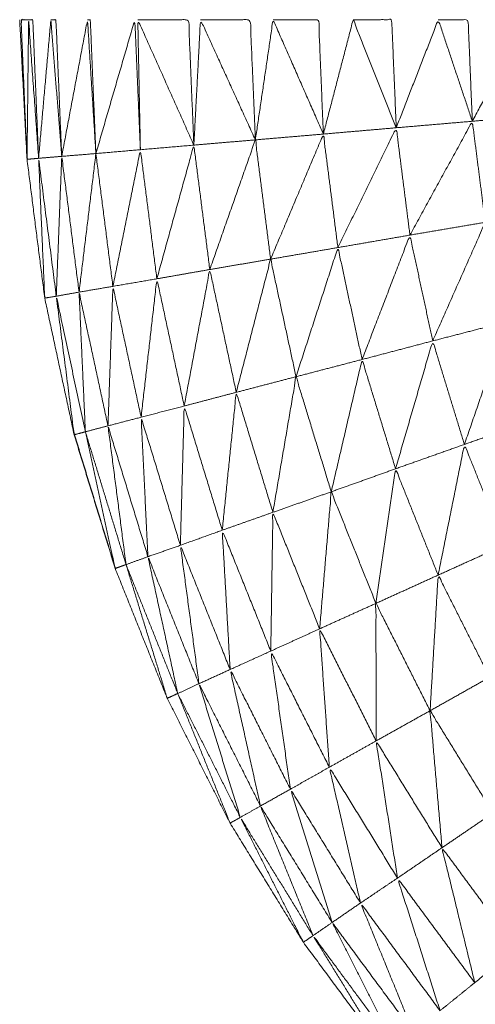
# Model space of a CAD drawing. Units: millimetres. Extents: x 2071.61 to 2078.43, y 2339.97 to 2348.38.
# Drawn here: x 2074.46 to 2074.46, y 2347.54 to 2347.54 of the extents above; entities that cross this region are included whole.
import ezdxf

# ---------------------------------------------------------------- set-up
doc = ezdxf.new("R2010")
doc.units = ezdxf.units.MM
doc.layers.get('0').update_dxf_attribs({"lineweight": 5})

msp = doc.modelspace()

# ---------------------------------------------------------------- linework, layer by layer
for points, knots in [([(2074.4624945, 2347.5326971), (2074.4622025, 2347.5328004), (2074.4619105, 2347.5329037), (2074.4615475, 2347.5330677), (2074.4611845, 2347.5332317), (2074.4608365, 2347.5334262), (2074.4604885, 2347.5336207), (2074.460158, 2347.5338437), (2074.4598275, 2347.5340667), (2074.4595175, 2347.5343172), (2074.4592075, 2347.5345677), (2074.4589195, 2347.5348437), (2074.4586315, 2347.5351197), (2074.4583685, 2347.5354187), (2074.4581055, 2347.5357177), (2074.4578685, 2347.5360382), (2074.4576315, 2347.5363587), (2074.4574225, 2347.5366982), (2074.4572135, 2347.5370377), (2074.457034, 2347.5373937), (2074.4568545, 2347.5377497), (2074.456706, 2347.5381197), (2074.4565575, 2347.5384897), (2074.4564405, 2347.5388707), (2074.4563235, 2347.5392517), (2074.4562395, 2347.5396412), (2074.4561555, 2347.5400307), (2074.456105, 2347.5404262), (2074.4560545, 2347.5408217), (2074.4560335, 2347.5412197), (2074.4560125, 2347.5416177), (2074.456034, 2347.5412197), (2074.4560555, 2347.5408217)], [58.223404, 58.223404, 58.223404, 59, 59, 60, 60, 61, 61, 62, 62, 63, 63, 64, 64, 65, 65, 66, 66, 67, 67, 68, 68, 69, 69, 70, 70, 71, 71, 72, 72, 73, 73, 74, 74, 74]), ([(2074.4560635, 2347.5416177), (2074.456042, 2347.5416177), (2074.4560205, 2347.5416177), (2074.4560375, 2347.5412197), (2074.4560545, 2347.5408217)], [0, 0, 0, 1, 1, 2, 2, 2]), ([(2074.4561205, 2347.5408277), (2074.4560875, 2347.5408247), (2074.4560545, 2347.5408217), (2074.456059, 2347.5412197), (2074.4560635, 2347.5416177), (2074.456092, 2347.5412227), (2074.4561205, 2347.5408277)], [0, 0, 0, 1, 1, 2, 2, 3, 3, 3]), ([(2074.4560635, 2347.5416177), (2074.4560755, 2347.5416177), (2074.4560875, 2347.5416177), (2074.456104, 2347.5412227), (2074.4561205, 2347.5408277)], [0, 0, 0, 1, 1, 2, 2, 2]), ([(2074.4561205, 2347.5408277), (2074.4561555, 2347.5412227), (2074.4561905, 2347.5416177), (2074.4562215, 2347.5412282), (2074.4562525, 2347.5408387)], [0, 0, 0, 1, 1, 2, 2, 2]), ([(2074.4561905, 2347.5416177), (2074.456205, 2347.5416177), (2074.4562195, 2347.5416177), (2074.456236, 2347.5412282), (2074.4562525, 2347.5408387)], [0, 0, 0, 1, 1, 2, 2, 2]), ([(2074.4562525, 2347.5408387), (2074.456326, 2347.5412282), (2074.4563995, 2347.5416177), (2074.4564235, 2347.5412362), (2074.4564475, 2347.5408547)], [0, 0, 0, 1, 1, 2, 2, 2]), ([(2074.4563995, 2347.5416177), (2074.4564075, 2347.5416177), (2074.4564155, 2347.5416177), (2074.4564315, 2347.5412362), (2074.4564475, 2347.5408547)], [0, 0, 0, 1, 1, 2, 2, 2]), ([(2074.4564475, 2347.5408547), (2074.4565585, 2347.5412362), (2074.4566695, 2347.5416177), (2074.4566855, 2347.5412472), (2074.4567015, 2347.5408767)], [0, 0, 0, 1, 1, 2, 2, 2]), ([(2074.4570065, 2347.5409027), (2074.4568465, 2347.5412602), (2074.4566865, 2347.5416177), (2074.456694, 2347.5412472), (2074.4567015, 2347.5408767)], [0, 0, 0, 1, 1, 2, 2, 2]), ([(2074.4566865, 2347.5416177), (2074.4568315, 2347.5416177), (2074.4569765, 2347.5416177), (2074.4569915, 2347.5412602), (2074.4570065, 2347.5409027)], [0, 0, 0, 1, 1, 2, 2, 2]), ([(2074.4570065, 2347.5409027), (2074.4570255, 2347.5412602), (2074.4570445, 2347.5416177), (2074.457201, 2347.5412752), (2074.4573575, 2347.5409327)], [0, 0, 0, 1, 1, 2, 2, 2]), ([(2074.4570445, 2347.5416177), (2074.4571865, 2347.5416177), (2074.4573285, 2347.5416177), (2074.457343, 2347.5412752), (2074.4573575, 2347.5409327)], [0, 0, 0, 1, 1, 2, 2, 2]), ([(2074.4573575, 2347.5409327), (2074.457408, 2347.5412752), (2074.4574585, 2347.5416177), (2074.457602, 2347.5412917), (2074.4577455, 2347.5409657)], [0, 0, 0, 1, 1, 2, 2, 2]), ([(2074.4574585, 2347.5416177), (2074.4575885, 2347.5416177), (2074.4577185, 2347.5416177), (2074.457732, 2347.5412917), (2074.4577455, 2347.5409657)], [0, 0, 0, 1, 1, 2, 2, 2]), ([(2074.4577455, 2347.5409657), (2074.4578305, 2347.5412917), (2074.4579155, 2347.5416177), (2074.4580385, 2347.5413097), (2074.4581615, 2347.5410017)], [0, 0, 0, 1, 1, 2, 2, 2]), ([(2074.4579155, 2347.5416177), (2074.4580255, 2347.5416177), (2074.4581355, 2347.5416177), (2074.4581485, 2347.5413097), (2074.4581615, 2347.5410017)], [0, 0, 0, 1, 1, 2, 2, 2]), ([(2074.4581615, 2347.5410017), (2074.4582815, 2347.5413097), (2074.4584015, 2347.5416177), (2074.4584985, 2347.5413282), (2074.4585955, 2347.5410387)], [0, 0, 0, 1, 1, 2, 2, 2]), ([(2074.4584015, 2347.5416177), (2074.4584865, 2347.5416177), (2074.4585715, 2347.5416177), (2074.4585835, 2347.5413282), (2074.4585955, 2347.5410387)], [0, 0, 0, 1, 1, 2, 2, 2]), ([(2074.4585955, 2347.5410387), (2074.4587495, 2347.5413282), (2074.4589035, 2347.5416177), (2074.4589705, 2347.5413467), (2074.4590375, 2347.5410757)], [0, 0, 0, 1, 1, 2, 2, 2]), ([(2074.4582395, 2347.5403897), (2074.4584175, 2347.5407142), (2074.4585955, 2347.5410387), (2074.4586325, 2347.5407507), (2074.4586695, 2347.5404627)], [0, 0, 0, 1, 1, 2, 2, 2]), ([(2074.4574445, 2347.5402527), (2074.457595, 2347.5406092), (2074.4577455, 2347.5409657), (2074.457787, 2347.5406422), (2074.4578285, 2347.5403187)], [0, 0, 0, 1, 1, 2, 2, 2]), ([(2074.4578285, 2347.5403187), (2074.457995, 2347.5406602), (2074.4581615, 2347.5410017), (2074.4582005, 2347.5406957), (2074.4582395, 2347.5403897)], [0, 0, 0, 1, 1, 2, 2, 2]), ([(2074.4570975, 2347.5401937), (2074.4572275, 2347.5405632), (2074.4573575, 2347.5409327), (2074.457401, 2347.5405927), (2074.4574445, 2347.5402527)], [0, 0, 0, 1, 1, 2, 2, 2]), ([(2074.4565445, 2347.5400977), (2074.456623, 2347.5404872), (2074.4567015, 2347.5408767), (2074.4567485, 2347.5405087), (2074.4567955, 2347.5401407)], [0, 0, 0, 1, 1, 2, 2, 2]), ([(2074.4567955, 2347.5401407), (2074.456901, 2347.5405217), (2074.4570065, 2347.5409027), (2074.457052, 2347.5405482), (2074.4570975, 2347.5401937)], [0, 0, 0, 1, 1, 2, 2, 2]), ([(2074.4562215, 2347.5400417), (2074.4561885, 2347.5400362), (2074.4561555, 2347.5400307), (2074.456138, 2347.5404292), (2074.4561205, 2347.5408277), (2074.456171, 2347.5404347), (2074.4562215, 2347.5400417)], [0, 0, 0, 1, 1, 2, 2, 3, 3, 3]), ([(2074.4562215, 2347.5400417), (2074.456237, 2347.5404402), (2074.4562525, 2347.5408387), (2074.456302, 2347.5404517), (2074.4563515, 2347.5400647)], [0, 0, 0, 1, 1, 2, 2, 2]), ([(2074.4583695, 2347.5397867), (2074.4585195, 2347.5401247), (2074.4586695, 2347.5404627), (2074.4587305, 2347.5401792), (2074.4587915, 2347.5398957)], [0, 0, 0, 1, 1, 2, 2, 2]), ([(2074.4579665, 2347.5396807), (2074.458103, 2347.5400352), (2074.4582395, 2347.5403897), (2074.4583045, 2347.5400882), (2074.4583695, 2347.5397867)], [0, 0, 0, 1, 1, 2, 2, 2]), ([(2074.4575895, 2347.5395827), (2074.457709, 2347.5399507), (2074.4578285, 2347.5403187), (2074.4578975, 2347.5399997), (2074.4579665, 2347.5396807)], [0, 0, 0, 1, 1, 2, 2, 2]), ([(2074.4572485, 2347.5394937), (2074.4573465, 2347.5398732), (2074.4574445, 2347.5402527), (2074.457517, 2347.5399177), (2074.4575895, 2347.5395827)], [0, 0, 0, 1, 1, 2, 2, 2]), ([(2074.4569515, 2347.5394157), (2074.4570245, 2347.5398047), (2074.4570975, 2347.5401937), (2074.457173, 2347.5398437), (2074.4572485, 2347.5394937)], [0, 0, 0, 1, 1, 2, 2, 2]), ([(2074.4567055, 2347.5393517), (2074.4567505, 2347.5397462), (2074.4567955, 2347.5401407), (2074.4568735, 2347.5397782), (2074.4569515, 2347.5394157)], [0, 0, 0, 1, 1, 2, 2, 2]), ([(2074.4563875, 2347.5392687), (2074.4563695, 2347.5396667), (2074.4563515, 2347.5400647), (2074.456434, 2347.5396837), (2074.4565165, 2347.5393027)], [0, 0, 0, 1, 1, 2, 2, 2]), ([(2074.4565165, 2347.5393027), (2074.4565305, 2347.5397002), (2074.4565445, 2347.5400977), (2074.456625, 2347.5397247), (2074.4567055, 2347.5393517)], [0, 0, 0, 1, 1, 2, 2, 2]), ([(2074.4563875, 2347.5392687), (2074.4563555, 2347.5392602), (2074.4563235, 2347.5392517), (2074.4562725, 2347.5396467), (2074.4562215, 2347.5400417), (2074.4563045, 2347.5396552), (2074.4563875, 2347.5392687)], [0, 0, 0, 1, 1, 2, 2, 3, 3, 3]), ([(2074.4585505, 2347.5391967), (2074.458671, 2347.5395462), (2074.4587915, 2347.5398957), (2074.4588765, 2347.5396187), (2074.4589615, 2347.5393417)], [0, 0, 0, 1, 1, 2, 2, 2]), ([(2074.4581575, 2347.5390577), (2074.4582635, 2347.5394222), (2074.4583695, 2347.5397867), (2074.45846, 2347.5394917), (2074.4585505, 2347.5391967)], [0, 0, 0, 1, 1, 2, 2, 2]), ([(2074.4577905, 2347.5389267), (2074.4578785, 2347.5393037), (2074.4579665, 2347.5396807), (2074.458062, 2347.5393692), (2074.4581575, 2347.5390577)], [0, 0, 0, 1, 1, 2, 2, 2]), ([(2074.4574575, 2347.5388097), (2074.4575235, 2347.5391962), (2074.4575895, 2347.5395827), (2074.45769, 2347.5392547), (2074.4577905, 2347.5389267)], [0, 0, 0, 1, 1, 2, 2, 2]), ([(2074.4571685, 2347.5387077), (2074.4572085, 2347.5391007), (2074.4572485, 2347.5394937), (2074.457353, 2347.5391517), (2074.4574575, 2347.5388097)], [0, 0, 0, 1, 1, 2, 2, 2]), ([(2074.4569295, 2347.5386217), (2074.4569405, 2347.5390187), (2074.4569515, 2347.5394157), (2074.45706, 2347.5390617), (2074.4571685, 2347.5387077)], [0, 0, 0, 1, 1, 2, 2, 2]), ([(2074.4567445, 2347.5385567), (2074.456725, 2347.5389542), (2074.4567055, 2347.5393517), (2074.4568175, 2347.5389867), (2074.4569295, 2347.5386217)], [0, 0, 0, 1, 1, 2, 2, 2]), ([(2074.4566195, 2347.5385117), (2074.456568, 2347.5389072), (2074.4565165, 2347.5393027), (2074.4566305, 2347.5389297), (2074.4567445, 2347.5385567)], [0, 0, 0, 1, 1, 2, 2, 2]), ([(2074.4563878, 2347.5392677), (2074.4565037, 2347.5388897), (2074.4566195, 2347.5385117), (2074.4565885, 2347.5385007), (2074.4565575, 2347.5384897), (2074.4564725, 2347.5388792), (2074.4563875, 2347.5392687)], [-0.998661, -0.998661, -0.998661, 0, 0, 1, 1, 2, 2, 2]), ([(2074.4584005, 2347.5384517), (2074.4584755, 2347.5388242), (2074.4585505, 2347.5391967), (2074.4586655, 2347.5389102), (2074.4587805, 2347.5386237)], [0, 0, 0, 1, 1, 2, 2, 2]), ([(2074.4580455, 2347.5382907), (2074.4581015, 2347.5386742), (2074.4581575, 2347.5390577), (2074.458279, 2347.5387547), (2074.4584005, 2347.5384517)], [0, 0, 0, 1, 1, 2, 2, 2]), ([(2074.4577245, 2347.5381457), (2074.4577575, 2347.5385362), (2074.4577905, 2347.5389267), (2074.457918, 2347.5386087), (2074.4580455, 2347.5382907)], [0, 0, 0, 1, 1, 2, 2, 2]), ([(2074.4574455, 2347.5380187), (2074.4574515, 2347.5384142), (2074.4574575, 2347.5388097), (2074.457591, 2347.5384777), (2074.4577245, 2347.5381457)], [0, 0, 0, 1, 1, 2, 2, 2]), ([(2074.4572135, 2347.5379137), (2074.457191, 2347.5383107), (2074.4571685, 2347.5387077), (2074.457307, 2347.5383632), (2074.4574455, 2347.5380187)], [0, 0, 0, 1, 1, 2, 2, 2]), ([(2074.4570355, 2347.5378327), (2074.4569825, 2347.5382272), (2074.4569295, 2347.5386217), (2074.4570715, 2347.5382677), (2074.4572135, 2347.5379137)], [0, 0, 0, 1, 1, 2, 2, 2]), ([(2074.4569145, 2347.5377767), (2074.4568295, 2347.5381667), (2074.4567445, 2347.5385567), (2074.45689, 2347.5381947), (2074.4570355, 2347.5378327)], [0, 0, 0, 1, 1, 2, 2, 2]), ([(2074.45662, 2347.5385105), (2074.4567673, 2347.5381436), (2074.4569145, 2347.5377767), (2074.4568845, 2347.5377632), (2074.4568545, 2347.5377497), (2074.456737, 2347.5381307), (2074.4566195, 2347.5385117)], [-0.998446, -0.998446, -0.998446, 0, 0, 1, 1, 2, 2, 2]), ([(2074.4583545, 2347.5376787), (2074.4583775, 2347.5380652), (2074.4584005, 2347.5384517), (2074.4585475, 2347.5381607), (2074.4586945, 2347.5378697)], [0, 0, 0, 1, 1, 2, 2, 2]), ([(2074.4580465, 2347.5375067), (2074.458046, 2347.5378987), (2074.4580455, 2347.5382907), (2074.4582, 2347.5379847), (2074.4583545, 2347.5376787)], [0, 0, 0, 1, 1, 2, 2, 2]), ([(2074.4577795, 2347.5373567), (2074.457752, 2347.5377512), (2074.4577245, 2347.5381457), (2074.4578855, 2347.5378262), (2074.4580465, 2347.5375067)], [0, 0, 0, 1, 1, 2, 2, 2]), ([(2074.4575575, 2347.5372317), (2074.4575015, 2347.5376252), (2074.4574455, 2347.5380187), (2074.4576125, 2347.5376877), (2074.4577795, 2347.5373567)], [0, 0, 0, 1, 1, 2, 2, 2]), ([(2074.4573865, 2347.5371357), (2074.4573, 2347.5375247), (2074.4572135, 2347.5379137), (2074.4573855, 2347.5375727), (2074.4575575, 2347.5372317)], [0, 0, 0, 1, 1, 2, 2, 2]), ([(2074.4572715, 2347.5370707), (2074.4571535, 2347.5374517), (2074.4570355, 2347.5378327), (2074.457211, 2347.5374842), (2074.4573865, 2347.5371357)], [0, 0, 0, 1, 1, 2, 2, 2]), ([(2074.4569152, 2347.5377753), (2074.4570934, 2347.537423), (2074.4572715, 2347.5370707), (2074.4572425, 2347.5370542), (2074.4572135, 2347.5370377), (2074.457064, 2347.5374072), (2074.4569145, 2347.5377767)], [-0.998004, -0.998004, -0.998004, 0, 0, 1, 1, 2, 2, 2]), ([(2074.4584225, 2347.5368977), (2074.4583885, 2347.5372882), (2074.4583545, 2347.5376787), (2074.458534, 2347.5373872), (2074.4587135, 2347.5370957)], [0, 0, 0, 1, 1, 2, 2, 2]), ([(2074.4581685, 2347.5367247), (2074.4581075, 2347.5371157), (2074.4580465, 2347.5375067), (2074.4582345, 2347.5372022), (2074.4584225, 2347.5368977)], [0, 0, 0, 1, 1, 2, 2, 2]), ([(2074.4579575, 2347.5365827), (2074.4578685, 2347.5369697), (2074.4577795, 2347.5373567), (2074.457974, 2347.5370407), (2074.4581685, 2347.5367247)], [0, 0, 0, 1, 1, 2, 2, 2]), ([(2074.4577955, 2347.5364717), (2074.4576765, 2347.5368517), (2074.4575575, 2347.5372317), (2074.4577575, 2347.5369072), (2074.4579575, 2347.5365827)], [0, 0, 0, 1, 1, 2, 2, 2]), ([(2074.4576865, 2347.5363967), (2074.4575365, 2347.5367662), (2074.4573865, 2347.5371357), (2074.457591, 2347.5368037), (2074.4577955, 2347.5364717)], [0, 0, 0, 1, 1, 2, 2, 2]), ([(2074.4576865, 2347.5363967), (2074.457659, 2347.5363777), (2074.4576315, 2347.5363587), (2074.4574515, 2347.5367147), (2074.4572715, 2347.5370707), (2074.457479, 2347.5367337), (2074.4576865, 2347.5363967)], [0, 0, 0, 1, 1, 2, 2, 3, 3, 3]), ([(2074.4586095, 2347.5361287), (2074.458516, 2347.5365132), (2074.4584225, 2347.5368977), (2074.458635, 2347.5366097), (2074.4588475, 2347.5363217)], [0, 0, 0, 1, 1, 2, 2, 2]), ([(2074.4584115, 2347.5359687), (2074.45829, 2347.5363467), (2074.4581685, 2347.5367247), (2074.458389, 2347.5364267), (2074.4586095, 2347.5361287)], [0, 0, 0, 1, 1, 2, 2, 2]), ([(2074.4582595, 2347.5358447), (2074.4581085, 2347.5362137), (2074.4579575, 2347.5365827), (2074.4581845, 2347.5362757), (2074.4584115, 2347.5359687)], [0, 0, 0, 1, 1, 2, 2, 2]), ([(2074.4581565, 2347.5357607), (2074.457976, 2347.5361162), (2074.4577955, 2347.5364717), (2074.4580275, 2347.5361582), (2074.4582595, 2347.5358447)], [0, 0, 0, 1, 1, 2, 2, 2]), ([(2074.4581565, 2347.5357607), (2074.458131, 2347.5357392), (2074.4581055, 2347.5357177), (2074.457896, 2347.5360572), (2074.4576865, 2347.5363967), (2074.4579215, 2347.5360787), (2074.4581565, 2347.5357607)], [0, 0, 0, 1, 1, 2, 2, 3, 3, 3])]:
    msp.add_open_spline(points, degree=2, knots=knots)
for points in [[(2074.4585955, 2347.5410387), (2074.4588165, 2347.5410572), (2074.4590375, 2347.5410757)], [(2074.4581615, 2347.5410017), (2074.4583785, 2347.5410202), (2074.4585955, 2347.5410387)], [(2074.4573575, 2347.5409327), (2074.4575515, 2347.5409492), (2074.4577455, 2347.5409657)], [(2074.4577455, 2347.5409657), (2074.4579535, 2347.5409837), (2074.4581615, 2347.5410017)], [(2074.4570065, 2347.5409027), (2074.456854, 2347.5408897), (2074.4567015, 2347.5408767)], [(2074.4570065, 2347.5409027), (2074.457182, 2347.5409177), (2074.4573575, 2347.5409327)], [(2074.4562525, 2347.5408387), (2074.45635, 2347.5408467), (2074.4564475, 2347.5408547)], [(2074.4563515, 2347.5400647), (2074.4563995, 2347.5404597), (2074.4564475, 2347.5408547)], [(2074.4564476, 2347.5408539), (2074.4564961, 2347.5404758), (2074.4565445, 2347.5400977)], [(2074.4564477, 2347.5408547), (2074.4565746, 2347.5408657), (2074.4567015, 2347.5408767)], [(2074.4561205, 2347.5408277), (2074.4561865, 2347.5408332), (2074.4562525, 2347.5408387)], [(2074.4582395, 2347.5403897), (2074.4584545, 2347.5404262), (2074.4586695, 2347.5404627)], [(2074.4578285, 2347.5403187), (2074.458034, 2347.5403542), (2074.4582395, 2347.5403897)], [(2074.4574445, 2347.5402527), (2074.4576365, 2347.5402857), (2074.4578285, 2347.5403187)], [(2074.4570975, 2347.5401937), (2074.457271, 2347.5402232), (2074.4574445, 2347.5402527)], [(2074.4567955, 2347.5401407), (2074.4569465, 2347.5401672), (2074.4570975, 2347.5401937)], [(2074.4565445, 2347.5400977), (2074.45667, 2347.5401192), (2074.4567955, 2347.5401407)], [(2074.4562215, 2347.5400417), (2074.4562865, 2347.5400532), (2074.4563515, 2347.5400647)], [(2074.4563515, 2347.5400647), (2074.456448, 2347.5400812), (2074.4565445, 2347.5400977)], [(2074.4583695, 2347.5397867), (2074.4585805, 2347.5398412), (2074.4587915, 2347.5398957)], [(2074.4579665, 2347.5396807), (2074.458168, 2347.5397337), (2074.4583695, 2347.5397867)], [(2074.4575895, 2347.5395827), (2074.457778, 2347.5396317), (2074.4579665, 2347.5396807)], [(2074.4572485, 2347.5394937), (2074.457419, 2347.5395382), (2074.4575895, 2347.5395827)], [(2074.4569515, 2347.5394157), (2074.4571, 2347.5394547), (2074.4572485, 2347.5394937)], [(2074.4567055, 2347.5393517), (2074.4568285, 2347.5393837), (2074.4569515, 2347.5394157)], [(2074.4565165, 2347.5393027), (2074.456611, 2347.5393272), (2074.4567055, 2347.5393517)], [(2074.4585505, 2347.5391967), (2074.458756, 2347.5392692), (2074.4589615, 2347.5393417)], [(2074.4563875, 2347.5392687), (2074.456452, 2347.5392857), (2074.4565165, 2347.5393027)], [(2074.4563256, 2347.5392515), (2074.4564421, 2347.5388706), (2074.4565585, 2347.5384897)], [(2074.4581575, 2347.5390577), (2074.458354, 2347.5391272), (2074.4585505, 2347.5391967)], [(2074.4577905, 2347.5389267), (2074.457974, 2347.5389922), (2074.4581575, 2347.5390577)], [(2074.4574575, 2347.5388097), (2074.457624, 2347.5388682), (2074.4577905, 2347.5389267)], [(2074.4571685, 2347.5387077), (2074.457313, 2347.5387587), (2074.4574575, 2347.5388097)], [(2074.4569295, 2347.5386217), (2074.457049, 2347.5386647), (2074.4571685, 2347.5387077)], [(2074.4567445, 2347.5385567), (2074.456837, 2347.5385892), (2074.4569295, 2347.5386217)], [(2074.4584005, 2347.5384517), (2074.4585905, 2347.5385377), (2074.4587805, 2347.5386237)], [(2074.4566195, 2347.5385117), (2074.456682, 2347.5385342), (2074.4567445, 2347.5385567)], [(2074.4580455, 2347.5382907), (2074.458223, 2347.5383712), (2074.4584005, 2347.5384517)], [(2074.4577245, 2347.5381457), (2074.457885, 2347.5382182), (2074.4580455, 2347.5382907)], [(2074.4574455, 2347.5380187), (2074.457585, 2347.5380822), (2074.4577245, 2347.5381457)], [(2074.4572135, 2347.5379137), (2074.4573295, 2347.5379662), (2074.4574455, 2347.5380187)], [(2074.4570355, 2347.5378327), (2074.4571245, 2347.5378732), (2074.4572135, 2347.5379137)], [(2074.4569145, 2347.5377767), (2074.456975, 2347.5378047), (2074.4570355, 2347.5378327)], [(2074.4583545, 2347.5376787), (2074.4585245, 2347.5377742), (2074.4586945, 2347.5378697)], [(2074.4580465, 2347.5375067), (2074.4582005, 2347.5375927), (2074.4583545, 2347.5376787)], [(2074.4577795, 2347.5373567), (2074.457913, 2347.5374317), (2074.4580465, 2347.5375067)], [(2074.4575575, 2347.5372317), (2074.4576685, 2347.5372942), (2074.4577795, 2347.5373567)], [(2074.4573865, 2347.5371357), (2074.457472, 2347.5371837), (2074.4575575, 2347.5372317)], [(2074.4572715, 2347.5370707), (2074.457329, 2347.5371032), (2074.4573865, 2347.5371357)], [(2074.4584225, 2347.5368977), (2074.458568, 2347.5369967), (2074.4587135, 2347.5370957)], [(2074.4581685, 2347.5367247), (2074.4582955, 2347.5368112), (2074.4584225, 2347.5368977)], [(2074.4579575, 2347.5365827), (2074.458063, 2347.5366537), (2074.4581685, 2347.5367247)], [(2074.4577955, 2347.5364717), (2074.4578765, 2347.5365272), (2074.4579575, 2347.5365827)], [(2074.4576865, 2347.5363967), (2074.457741, 2347.5364342), (2074.4577955, 2347.5364717)], [(2074.4586095, 2347.5361287), (2074.4587285, 2347.5362252), (2074.4588475, 2347.5363217)], [(2074.4584115, 2347.5359687), (2074.4585105, 2347.5360487), (2074.4586095, 2347.5361287)]]:
    msp.add_open_spline(points, degree=2)

doc.saveas('drawing.dxf')
